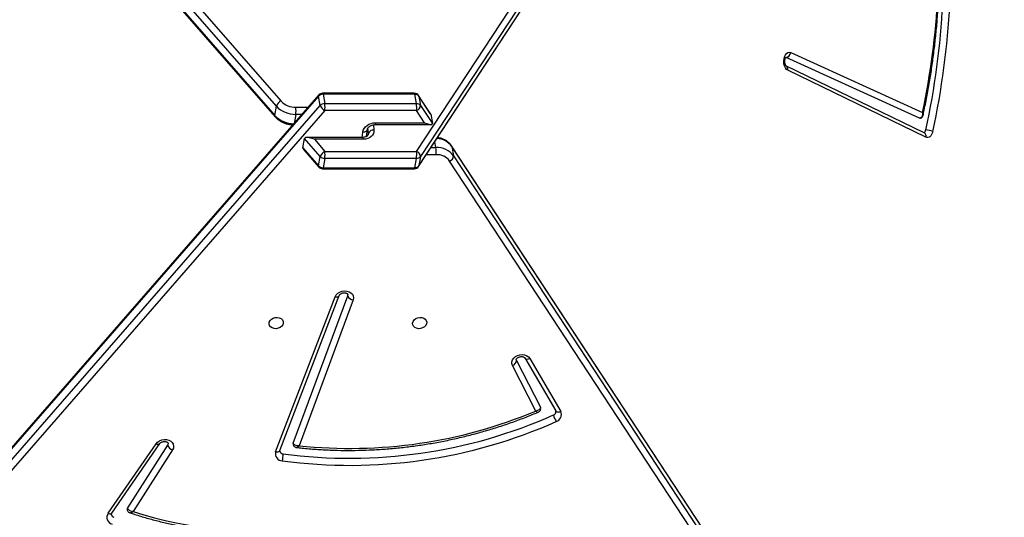
# Model space of a CAD drawing. Units: inches. Extents: x -186 to 1875, y 112 to 1706.
# Drawn here: x 1386 to 1445, y 1019 to 1048 of the extents above; entities that cross this region are included whole.
import ezdxf

# ---------------------------------------------------------------- set-up
doc = ezdxf.new("R2010")
doc.units = ezdxf.units.IN
doc.header["$MEASUREMENT"] = 0
doc.layers.add('VP-DIM', color=7, linetype='Continuous')
doc.layers.add('VP-EQ', color=7, linetype='Continuous', true_color=0x8a3492)
doc.styles.get("Standard").update_dxf_attribs({"font": 'arial.ttf'})
doc.dimstyles.get("Standard").update_dxf_attribs({"dimtxt": 14, "dimasz": 20, "dimexe": 20, "dimexo": 50, "dimgap": 20, "dimtad": 0, "dimdec": 0, "dimzin": 0, "dimdsep": 46, "dimtxsty": 'Standard', "dimcen": -0.09, "dimadec": 0, "dimazin": 0, "dimtfac": 1, "dimtdec": 4, "dimtofl": 0, "dimtmove": 0, "dimatfit": 3, "dimfxl": 70, "dimfxlon": 1, "dimtolj": 1, "dimtzin": 0, "dimarcsym": 0})

# ---------------------------------------------------------------- blocks, each defined once
blk = doc.blocks.new('*D85')
at = {"layer": 'Defpoints', "color": 0}
for p in [(1691.696, 1685.835), (1691.696, 933.376), (179.138, 268.849)]:
    blk.add_point(p, dxfattribs=at)
at = {"layer": 'VP-DIM', "color": 0, "lineweight": -2}
for p, q in [((179.138, 1615.835), (179.138, 1705.835)), ((1691.696, 1615.835), (1691.696, 1705.835)), ((199.138, 1685.835), (911.534, 1685.835)), ((1671.696, 1685.835), (991.98, 1685.835))]:
    blk.add_line(p, q, dxfattribs=at)
at = {"layer": 'VP-DIM', "color": 0}
for points in [[(199.138, 1689.168), (199.138, 1682.501), (179.138, 1685.835)], [(1671.696, 1682.501), (1671.696, 1689.168), (1691.696, 1685.835)]]:
    blk.add_solid(points, dxfattribs=at)
at = {"layer": 'VP-DIM', "color": 0, "insert": (951.757, 1685.835), "char_height": 14, "attachment_point": 5}
blk.add_mtext('\\A1;1513', dxfattribs=at)
blk = doc.blocks.new('*D86')
at = {"layer": 'Defpoints', "color": 0}
for p in [(1541.696, 1607.993), (1541.696, 932.226), (350.614, 339.087)]:
    blk.add_point(p, dxfattribs=at)
at = {"layer": 'VP-DIM', "color": 0, "lineweight": -2}
for p, q in [((350.614, 1537.993), (350.614, 1627.993)), ((1541.696, 1537.993), (1541.696, 1627.993)), ((370.614, 1607.993), (912.883, 1607.993)), ((1521.696, 1607.993), (993.427, 1607.993))]:
    blk.add_line(p, q, dxfattribs=at)
at = {"layer": 'VP-DIM', "color": 0}
for points in [[(370.614, 1611.327), (370.614, 1604.66), (350.614, 1607.993)], [(1521.696, 1604.66), (1521.696, 1611.327), (1541.696, 1607.993)]]:
    blk.add_solid(points, dxfattribs=at)
at = {"layer": 'VP-DIM', "color": 0, "insert": (953.155, 1607.993), "char_height": 14, "attachment_point": 5}
blk.add_mtext('\\A1;1195', dxfattribs=at)
blk = doc.blocks.new('*D87')
at = {"layer": 'Defpoints', "color": 0}
for p in [(887.596, 1556.843), (334.794, 112.185), (1854.846, 112.185)]:
    blk.add_point(p, dxfattribs=at)
at = {"layer": 'VP-DIM', "color": 0, "lineweight": -2}
for p, q in [((1784.846, 1556.843), (1874.846, 1556.843)), ((1854.846, 1536.843), (1854.846, 872.958)), ((1854.846, 132.185), (1854.846, 792.414)), ((1784.846, 112.185), (1874.846, 112.185))]:
    blk.add_line(p, q, dxfattribs=at)
at = {"layer": 'VP-DIM', "color": 0}
for points in [[(1858.18, 1536.843), (1851.513, 1536.843), (1854.846, 1556.843)], [(1851.513, 132.185), (1858.18, 132.185), (1854.846, 112.185)]]:
    blk.add_solid(points, dxfattribs=at)
at = {"layer": 'VP-DIM', "color": 0, "insert": (1854.846, 832.686), "char_height": 14, "attachment_point": 5, "rotation": 90}
blk.add_mtext('\\A1;1445', dxfattribs=at)
blk = doc.blocks.new('*D88')
at = {"layer": 'Defpoints', "color": 0}
for p in [(910.496, 1356.82), (405.527, 284.578), (1740.846, 284.578)]:
    blk.add_point(p, dxfattribs=at)
at = {"layer": 'VP-DIM', "color": 0, "lineweight": -2}
for p, q in [((1670.846, 1356.82), (1760.846, 1356.82)), ((1740.846, 1336.82), (1740.846, 860.971)), ((1740.846, 304.578), (1740.846, 780.427)), ((1670.846, 284.578), (1760.846, 284.578))]:
    blk.add_line(p, q, dxfattribs=at)
at = {"layer": 'VP-DIM', "color": 0}
for points in [[(1744.18, 1336.82), (1737.513, 1336.82), (1740.846, 1356.82)], [(1737.513, 304.578), (1744.18, 304.578), (1740.846, 284.578)]]:
    blk.add_solid(points, dxfattribs=at)
at = {"layer": 'VP-DIM', "color": 0, "insert": (1740.846, 820.699), "char_height": 14, "attachment_point": 5, "rotation": 90}
blk.add_mtext('\\A1;1075', dxfattribs=at)
blk = doc.blocks.new('3029-1')
at = {"layer": 'VP-EQ', "color": 0, "linetype": 'Continuous', "lineweight": 25}
for p, q in [((1096.442, -1303.985), (1132.71, -1359.211)), ((1140.119, -1362.203), (1191.042, -1303.771)), ((1191.315, -1304.078), (1140.392, -1362.51)), ((1132.476, -1359.518), (1096.208, -1304.292)), ((1140.477, -1363.133), (1191.4, -1304.702)), ((1140.491, -1363.059), (1191.414, -1304.628)), ((1096.308, -1304.842), (1132.575, -1360.068)), ((1096.324, -1304.883), (1132.591, -1360.109)), ((1149.162, -1342.063), (1151.498, -1338.412)), ((1149.458, -1342.34), (1151.842, -1338.614)), ((1152.772, -1338.31), (1149.922, -1342.437)), ((1152.986, -1338.297), (1150.136, -1342.424)), ((1142.793, -1342.023), (1139.261, -1351.234)), ((1143.04, -1341.948), (1139.508, -1351.158)), ((1138.444, -1350.971), (1141.652, -1342.311)), ((1142.001, -1342.46), (1138.763, -1351.203)), ((1127.957, -1347.49), (1126.114, -1344.344)), ((1128.249, -1347.522), (1126.406, -1344.376)), ((1127.6, -1344.371), (1128.983, -1347.079)), ((1128.739, -1347.367), (1127.321, -1344.592)), ((1128.739, -1347.367), (1128.754, -1347.413)), ((1128.249, -1347.522), (1128.246, -1347.517)), ((1134.54, -1358.931), (1096.167, -1417.363)), ((1134.556, -1358.891), (1096.183, -1417.322)), ((1134.441, -1359.481), (1134.54, -1358.931)), ((1134.781, -1358.818), (1134.682, -1359.368)), ((1140.226, -1358.818), (1134.781, -1358.818)), ((1140.251, -1358.755), (1134.807, -1358.755)), ((1140.126, -1359.368), (1140.226, -1358.818)), ((1140.491, -1358.931), (1140.392, -1359.481)), ((1141.374, -1359.887), (1140.477, -1358.858)), ((1141.427, -1360.005), (1140.491, -1358.931)), ((1096.068, -1417.913), (1134.441, -1359.481)), ((1132.575, -1360.068), (1132.476, -1359.518)), ((1133.514, -1359.59), (1134.097, -1359.59)), ((1134.682, -1359.368), (1140.126, -1359.368)), ((1140.392, -1359.481), (1141.328, -1360.555)), ((1134.674, -1359.788), (1096.302, -1418.22)), ((1133.82, -1360.011), (1133.522, -1360.011)), ((1133.522, -1360.011), (1133.586, -1360.367)), ((1140.119, -1359.788), (1134.674, -1359.788)), ((1140.74, -1360.501), (1140.119, -1359.788)), ((1141.427, -1360.005), (1141.328, -1360.555)), ((1104.434, -1360.621), (1112.634, -1364.599)), ((1137.554, -1360.756), (1137.533, -1360.872)), ((1137.641, -1360.674), (1137.597, -1361.087)), ((1137.837, -1360.501), (1140.74, -1360.501)), ((1137.896, -1360.618), (1137.862, -1360.936)), ((1137.87, -1360.618), (1141.192, -1360.618)), ((1104.543, -1360.891), (1112.742, -1364.869)), ((1137.143, -1361.373), (1133.82, -1361.373)), ((1137.236, -1361.364), (1137.203, -1361.055)), ((1137.533, -1360.872), (1137.565, -1361.17)), ((1104.814, -1361.76), (1112.741, -1365.368)), ((1134.441, -1362.51), (1133.735, -1361.436)), ((1133.835, -1361.986), (1133.735, -1361.436)), ((1133.835, -1361.986), (1134.54, -1363.059)), ((1134.207, -1361.49), (1134.674, -1362.203)), ((1137.109, -1361.49), (1134.207, -1361.49)), ((1141.482, -1361.98), (1141.848, -1361.98)), ((1141.848, -1361.98), (1141.943, -1361.45)), ((1143.098, -1361.923), (1142.999, -1362.473)), ((1191.214, -1417.076), (1143.084, -1361.85)), ((1191.228, -1417.149), (1143.098, -1361.923)), ((1112.454, -1365.657), (1104.634, -1362.098)), ((1133.858, -1362.037), (1134.556, -1363.1)), ((1134.54, -1363.059), (1134.441, -1362.51)), ((1134.674, -1362.203), (1140.119, -1362.203)), ((1140.392, -1362.51), (1140.491, -1363.059)), ((1141.84, -1362.401), (1141.115, -1362.401)), ((1142.999, -1362.473), (1191.129, -1417.699)), ((1140.126, -1362.623), (1134.682, -1362.623)), ((1134.682, -1362.623), (1134.781, -1363.173)), ((1134.781, -1363.173), (1140.226, -1363.173)), ((1140.226, -1363.173), (1140.126, -1362.623)), ((1190.856, -1418.006), (1142.726, -1362.78)), ((1134.807, -1363.236), (1140.251, -1363.236))]:
    blk.add_line(p, q, dxfattribs=at)
at = {"layer": 'VP-EQ', "color": 0, "linetype": 'Continuous', "lineweight": 25, "flags": 128}
for points in [[(1152.986, -1338.297), (1152.936, -1338.281), (1152.889, -1338.272), (1152.848, -1338.272), (1152.813, -1338.28), (1152.785, -1338.295), (1152.772, -1338.31)], [(1143.04, -1341.948), (1142.985, -1341.941), (1142.934, -1341.942), (1142.888, -1341.95), (1142.849, -1341.965), (1142.818, -1341.986), (1142.798, -1342.013), (1142.793, -1342.023)], [(1150.136, -1342.424), (1150.049, -1342.521), (1149.935, -1342.599), (1149.803, -1342.652), (1149.66, -1342.678), (1149.518, -1342.675), (1149.384, -1342.642), (1149.268, -1342.582), (1149.178, -1342.499), (1149.12, -1342.399), (1149.097, -1342.288), (1149.111, -1342.173), (1149.162, -1342.063)], [(1149.43, -1342.466), (1149.429, -1342.417), (1149.458, -1342.34)], [(1150.136, -1342.424), (1150.086, -1342.408), (1150.039, -1342.4), (1149.998, -1342.399), (1149.963, -1342.407), (1149.935, -1342.422), (1149.922, -1342.437)], [(1126.406, -1344.376), (1126.386, -1344.351), (1126.355, -1344.33), (1126.316, -1344.316), (1126.271, -1344.311), (1126.221, -1344.314), (1126.168, -1344.325), (1126.114, -1344.344)], [(1127.321, -1344.592), (1127.311, -1344.564), (1127.309, -1344.557)], [(1128.983, -1347.079), (1129.018, -1347.187), (1129.016, -1347.3), (1128.978, -1347.412), (1128.905, -1347.515), (1128.804, -1347.602), (1128.68, -1347.668), (1128.542, -1347.707), (1128.399, -1347.718), (1128.26, -1347.7), (1128.135, -1347.653), (1128.032, -1347.582), (1127.957, -1347.49)], [(1134.913, -1349.595), (1134.884, -1349.695), (1134.82, -1349.785), (1134.726, -1349.858), (1134.612, -1349.909), (1134.488, -1349.931), (1134.363, -1349.923), (1134.25, -1349.887), (1134.159, -1349.824), (1134.097, -1349.741), (1134.071, -1349.646), (1134.081, -1349.545), (1134.129, -1349.449), (1134.208, -1349.367), (1134.313, -1349.304), (1134.434, -1349.267), (1134.56, -1349.26), (1134.68, -1349.282), (1134.783, -1349.332), (1134.86, -1349.406), (1134.905, -1349.496), (1134.913, -1349.595)], [(1142.588, -1349.595), (1142.618, -1349.496), (1142.682, -1349.406), (1142.775, -1349.332), (1142.889, -1349.282), (1143.014, -1349.26), (1143.138, -1349.267), (1143.251, -1349.304), (1143.342, -1349.367), (1143.404, -1349.449), (1143.431, -1349.545), (1143.42, -1349.646), (1143.373, -1349.741), (1143.293, -1349.824), (1143.188, -1349.887), (1143.067, -1349.923), (1142.942, -1349.931), (1142.822, -1349.909), (1142.718, -1349.858), (1142.641, -1349.785), (1142.596, -1349.695), (1142.588, -1349.595)], [(1139.508, -1351.158), (1139.448, -1351.266), (1139.355, -1351.361), (1139.237, -1351.435), (1139.101, -1351.485), (1138.957, -1351.505), (1138.814, -1351.496), (1138.682, -1351.457), (1138.57, -1351.392), (1138.486, -1351.304), (1138.435, -1351.2), (1138.421, -1351.086), (1138.444, -1350.971)], [(1138.763, -1351.203), (1138.753, -1351.283), (1138.754, -1351.291)], [(1139.508, -1351.158), (1139.454, -1351.151), (1139.402, -1351.152), (1139.356, -1351.16), (1139.317, -1351.175), (1139.286, -1351.197), (1139.266, -1351.224), (1139.261, -1351.234)], [(1134.556, -1358.891), (1134.551, -1358.898), (1134.54, -1358.931)], [(1134.807, -1358.755), (1134.804, -1358.756), (1134.796, -1358.766), (1134.788, -1358.787), (1134.781, -1358.818)], [(1140.251, -1358.755), (1140.248, -1358.756), (1140.24, -1358.766), (1140.233, -1358.787), (1140.226, -1358.818)], [(1132.575, -1360.068), (1132.587, -1360.101), (1132.591, -1360.109)], [(1104.031, -1360.956), (1104.058, -1360.864), (1104.095, -1360.781), (1104.141, -1360.711), (1104.193, -1360.657), (1104.251, -1360.62), (1104.312, -1360.601), (1104.373, -1360.601), (1104.434, -1360.621)], [(1137.203, -1361.055), (1137.205, -1360.947), (1137.233, -1360.843), (1137.287, -1360.747), (1137.364, -1360.663), (1137.462, -1360.594), (1137.576, -1360.543), (1137.703, -1360.512), (1137.837, -1360.501)], [(1137.536, -1360.8), (1137.534, -1360.81), (1137.533, -1360.872)], [(1137.837, -1360.501), (1137.842, -1360.544), (1137.849, -1360.578), (1137.857, -1360.602), (1137.865, -1360.615), (1137.87, -1360.618)], [(1137.862, -1360.936), (1137.837, -1361.044), (1137.787, -1361.148), (1137.712, -1361.244), (1137.617, -1361.328), (1137.505, -1361.397), (1137.379, -1361.448), (1137.246, -1361.479), (1137.109, -1361.49)], [(1137.109, -1361.49), (1137.115, -1361.447), (1137.122, -1361.413), (1137.129, -1361.389), (1137.137, -1361.376), (1137.142, -1361.373)], [(1137.862, -1360.936), (1137.805, -1360.939), (1137.751, -1360.95), (1137.703, -1360.967), (1137.662, -1360.989), (1137.63, -1361.017), (1137.608, -1361.049), (1137.597, -1361.083), (1137.597, -1361.083)], [(1104.799, -1361.757), (1104.803, -1361.757), (1104.814, -1361.76)], [(1134.54, -1363.059), (1134.551, -1363.093), (1134.556, -1363.1)], [(1134.807, -1363.236), (1134.804, -1363.235), (1134.796, -1363.225), (1134.788, -1363.204), (1134.781, -1363.173)], [(1140.251, -1363.236), (1140.248, -1363.235), (1140.24, -1363.225), (1140.233, -1363.204), (1140.226, -1363.173)], [(1112.634, -1364.599), (1112.713, -1364.656), (1112.78, -1364.745), (1112.831, -1364.86), (1112.862, -1364.993), (1112.872, -1365.135), (1112.86, -1365.276), (1112.826, -1365.408), (1112.773, -1365.52), (1112.704, -1365.606), (1112.624, -1365.659), (1112.539, -1365.677), (1112.454, -1365.657)]]:
    blk.add_lwpolyline(points, dxfattribs=at)
at = {"layer": 'VP-EQ', "color": 0, "linetype": 'Continuous', "lineweight": 25}
for centre, radius, start, end in [((1144.242, -1360.59), 23.335, 71.88287, 97.77433), ((1152.649, -1338.059), 0.412, 324.78194, 75.87662), ((1151.731, -1338.539), 0.134, 325.86564, 9.61643), ((1152.578, -1338.277), 0.225, 13.29096, 73.3233), ((1138.632, -1371.296), 30.15, 82.34296, 113.97134), ((1143.616, -1341.723), 1.015, 162.29934, 186.16155), ((1142.647, -1341.826), 0.411, 342.87264, 89.66616), ((1138.64, -1371.34), 29.773, 82.34262, 113.97142), ((1142.595, -1342.042), 0.21, 14.68809, 86.53902), ((1149.032, -1342.499), 0.455, 20.57376, 73.43131), ((1138.637, -1370.695), 28.544, 83.93728, 112.74663), ((1141.882, -1342.414), 0.128, 339.0071, 10.12736), ((1126.508, -1344.162), 0.434, 106.78088, 204.74081), ((1125.273, -1344.435), 1.306, 13.278, 31.80575), ((1126.609, -1344.336), 0.212, 108.02106, 186.01896), ((1129.06, -1347.392), 0.322, 103.78154, 175.63249), ((1128.083, -1347.701), 0.245, 48.3719, 120.88659), ((1138.411, -1351.351), 0.381, 22.79066, 85.0486), ((1134.768, -1359.102), 0.285, 87.27258, 143.17327), ((1134.807, -1359.055), 0.3, 90, 146.70657), ((1140.23, -1359.174), 0.356, 42.89142, 90.78463), ((1140.251, -1359.055), 0.3, 41.07231, 90), ((1140.411, -1358.909), 0.0834, 344.30034, 37.40706), ((1132.823, -1359.539), 0.347, 108.94696, 176.49207), ((1133.463, -1358.78), 1.232, 216.79583, 272.74959), ((1133.469, -1358.643), 0.948, 216.79633, 272.74647), ((1135.252, -1359.769), 1.748, 174.11343, 187.94468), ((1134.668, -1359.652), 0.284, 87.25369, 143.19653), ((1134.787, -1359.46), 0.347, 183.50793, 251.05304), ((1136.411, -1359.609), 1.745, 172.0505, 185.89787), ((1141.855, -1359.609), 1.745, 172.0505, 185.89787), ((1139.89, -1359.31), 0.53, 295.53724, 341.13055), ((1140.131, -1359.723), 0.356, 42.87388, 90.80589), ((1133.542, -1359.353), 1.202, 216.47221, 266.30558), ((1104.67, -1360.683), 0.244, 165.24486, 238.59678), ((1148.83, -1370.821), 45.872, 167.58234, 186.75981), ((1148.85, -1370.825), 45.47, 167.60067, 186.74141), ((1104.451, -1360.171), 0.89, 241.90674, 269.33144), ((1104.631, -1361.08), 0.192, 110.76851, 174.41259), ((1137.243, -1360.737), 0.32, 262.9197, 335.15929), ((1141.969, -1362.972), 1.542, 42.87182, 90.8006), ((1143.576, -1362.222), 1.745, 172.04584, 185.89651), ((1141.869, -1363.522), 1.542, 42.87828, 90.79414), ((1143.019, -1361.9), 0.083, 344.17672, 37.56666), ((1147.835, -1371.268), 44.163, 168.01611, 186.17403), ((1134.787, -1362.531), 0.347, 108.94696, 176.49207), ((1134.668, -1362.339), 0.284, 216.80347, 272.74631), ((1136.411, -1362.382), 1.745, 174.10213, 187.9495), ((1141.855, -1362.382), 1.745, 174.10213, 187.9495), ((1139.89, -1362.681), 0.53, 18.86945, 64.46276), ((1140.131, -1362.268), 0.356, 269.19411, 317.12612), ((1141.857, -1363.586), 1.185, 42.85552, 90.81581), ((1142.497, -1362.301), 0.531, 295.55089, 341.13457), ((1134.767, -1362.889), 0.284, 216.76824, 272.7859), ((1134.807, -1362.936), 0.3, 213.29343, 270), ((1140.231, -1362.818), 0.355, 269.16061, 317.16334), ((1140.251, -1362.936), 0.3, 270, 318.92769), ((1140.411, -1363.082), 0.0836, 322.62968, 15.69047), ((1112.869, -1364.661), 0.243, 165.21589, 238.5196), ((1112.779, -1365.693), 0.327, 96.67597, 173.73149)]:
    blk.add_arc(centre, radius, start, end, dxfattribs=at)
for centre, major_axis, ratio, start_param, end_param in [((1140.872, -1359.768), (0.551, -0.251), 0.299041, 0.075748, 0.58148), ((1140.773, -1360.318), (0.551, -0.251), 0.299041, 4.788137, 6.358933), ((1134.24, -1361.673), (0.5, -0.27), 0.26166, 1.77655, 3.347346), ((1134.339, -1362.223), (0.5, -0.27), 0.26166, 3.347346, 3.593066)]:
    blk.add_ellipse(centre, major_axis=major_axis, ratio=ratio, start_param=start_param, end_param=end_param, dxfattribs=at)
for points, knots in [([(1151.703, -1338.337), (1151.603, -1338.303), (1151.269, -1338.19), (1150.691, -1338.015), (1149.962, -1337.819), (1149.222, -1337.649), (1148.472, -1337.502), (1147.713, -1337.381), (1146.945, -1337.284), (1146.171, -1337.211), (1145.391, -1337.164), (1144.607, -1337.142), (1143.819, -1337.146), (1143.03, -1337.174), (1142.24, -1337.228), (1141.59, -1337.291), (1141.203, -1337.34), (1141.079, -1337.356)], [0, 0, 0, 0, 0.0304855, 0.1024349, 0.1743901, 0.2463475, 0.3183088, 0.3902696, 0.4622352, 0.5341986, 0.6061627, 0.6781273, 0.7500942, 0.8220597, 0.8940243, 0.9659905, 1, 1, 1, 1]), ([(1151.702, -1338.339), (1151.688, -1338.335), (1151.654, -1338.326), (1151.594, -1338.348), (1151.538, -1338.381), (1151.512, -1338.4), (1151.499, -1338.412), (1151.498, -1338.412)], [0, 0, 0, 0, 0.249415, 0.64763, 0.819659, 0.996442, 1, 1, 1, 1]), ([(1151.842, -1338.614), (1151.837, -1338.598), (1151.827, -1338.566), (1151.785, -1338.517), (1151.714, -1338.466), (1151.612, -1338.428), (1151.534, -1338.412), (1151.499, -1338.412), (1151.498, -1338.412)], [0, 0, 0, 0, 0.163743, 0.318482, 0.519671, 0.774871, 0.997692, 1, 1, 1, 1]), ([(1151.861, -1338.517), (1151.856, -1338.494), (1151.845, -1338.447), (1151.798, -1338.39), (1151.748, -1338.353), (1151.714, -1338.342), (1151.702, -1338.338)], [0, 0, 0, 0, 0.267982, 0.574978, 0.843762, 1, 1, 1, 1]), ([(1152.797, -1338.226), (1152.797, -1338.226), (1152.801, -1338.237), (1152.798, -1338.254), (1152.786, -1338.288), (1152.774, -1338.307), (1152.772, -1338.31)], [0, 0, 0, 0, 0.021015, 0.529828, 0.928596, 1, 1, 1, 1]), ([(1141.801, -1342.206), (1141.691, -1342.193), (1141.306, -1342.15), (1140.641, -1342.095), (1139.804, -1342.049), (1138.962, -1342.029), (1138.118, -1342.033), (1137.271, -1342.063), (1136.424, -1342.117), (1135.578, -1342.197), (1134.733, -1342.301), (1133.89, -1342.43), (1133.052, -1342.584), (1132.219, -1342.762), (1131.392, -1342.965), (1130.573, -1343.191), (1129.762, -1343.44), (1128.96, -1343.713), (1128.188, -1344), (1127.689, -1344.207), (1127.449, -1344.307)], [0, 0, 0, 0, 0.022947, 0.080661, 0.138377, 0.196093, 0.25381, 0.311526, 0.369242, 0.426958, 0.484676, 0.542393, 0.60011, 0.657827, 0.715545, 0.773263, 0.830981, 0.8887, 0.94642, 1, 1, 1, 1]), ([(1142.797, -1341.989), (1142.798, -1341.991), (1142.801, -1341.999), (1142.796, -1342.013), (1142.793, -1342.023)], [0, 0, 0, 0, 0.2294981, 1, 1, 1, 1]), ([(1141.652, -1342.311), (1141.652, -1342.31), (1141.662, -1342.297), (1141.683, -1342.272), (1141.726, -1342.231), (1141.769, -1342.203), (1141.793, -1342.207), (1141.8, -1342.208)], [0, 0, 0, 0, 0.003733, 0.198364, 0.387393, 0.814381, 1, 1, 1, 1]), ([(1141.652, -1342.311), (1141.652, -1342.31), (1141.69, -1342.307), (1141.77, -1342.306), (1141.874, -1342.33), (1141.945, -1342.371), (1141.987, -1342.414), (1141.996, -1342.444), (1142.001, -1342.46)], [0, 0, 0, 0, 0.0022838, 0.2326676, 0.4899478, 0.6886846, 0.8394986, 1, 1, 1, 1]), ([(1142.006, -1342.392), (1142, -1342.368), (1141.987, -1342.317), (1141.936, -1342.258), (1141.873, -1342.221), (1141.827, -1342.206), (1141.803, -1342.206), (1141.8, -1342.206)], [0, 0, 0, 0, 0.2405255, 0.5222322, 0.7553352, 0.9723362, 1, 1, 1, 1]), ([(1149.922, -1342.437), (1149.917, -1342.443), (1149.902, -1342.463), (1149.859, -1342.501), (1149.785, -1342.54), (1149.698, -1342.562), (1149.61, -1342.566), (1149.532, -1342.551), (1149.474, -1342.523), (1149.442, -1342.494), (1149.432, -1342.477), (1149.432, -1342.469), (1149.431, -1342.466)], [0, 0, 0, 0, 0.049797, 0.160296, 0.268897, 0.37723, 0.485456, 0.59323, 0.701501, 0.813193, 0.935208, 1, 1, 1, 1]), ([(1126.406, -1344.376), (1126.404, -1344.373), (1126.401, -1344.366), (1126.401, -1344.361), (1126.401, -1344.358)], [0, 0, 0, 0, 0.437169, 1, 1, 1, 1]), ([(1127.449, -1344.308), (1127.43, -1344.317), (1127.388, -1344.337), (1127.337, -1344.393), (1127.308, -1344.466), (1127.3, -1344.525), (1127.31, -1344.554), (1127.311, -1344.557)], [0, 0, 0, 0, 0.205615, 0.451492, 0.709689, 0.965248, 1, 1, 1, 1]), ([(1127.321, -1344.592), (1127.32, -1344.575), (1127.319, -1344.542), (1127.346, -1344.49), (1127.401, -1344.436), (1127.492, -1344.392), (1127.565, -1344.374), (1127.6, -1344.371), (1127.6, -1344.371)], [0, 0, 0, 0, 0.167214, 0.32588, 0.52922, 0.782245, 0.997659, 1, 1, 1, 1]), ([(1127.6, -1344.371), (1127.6, -1344.371), (1127.578, -1344.35), (1127.528, -1344.319), (1127.475, -1344.298), (1127.456, -1344.307), (1127.45, -1344.31)], [0, 0, 0, 0, 0.004032, 0.367592, 0.795074, 1, 1, 1, 1]), ([(1128.753, -1347.414), (1128.754, -1347.419), (1128.756, -1347.429), (1128.744, -1347.463), (1128.711, -1347.506), (1128.653, -1347.551), (1128.574, -1347.586), (1128.486, -1347.603), (1128.4, -1347.601), (1128.326, -1347.583), (1128.275, -1347.554), (1128.256, -1347.533), (1128.25, -1347.524), (1128.249, -1347.522)], [0, 0, 0, 0, 0.117489, 0.216193, 0.307332, 0.402824, 0.496616, 0.590315, 0.683855, 0.77705, 0.871108, 0.969313, 1, 1, 1, 1]), ([(1139.261, -1351.234), (1139.259, -1351.239), (1139.253, -1351.254), (1139.228, -1351.289), (1139.172, -1351.334), (1139.095, -1351.37), (1139.007, -1351.39), (1138.92, -1351.39), (1138.845, -1351.372), (1138.791, -1351.344), (1138.763, -1351.315), (1138.755, -1351.301), (1138.755, -1351.293), (1138.755, -1351.291)], [0, 0, 0, 0, 0.046669, 0.144039, 0.245655, 0.345154, 0.4445, 0.543697, 0.642495, 0.742066, 0.845465, 0.960056, 1, 1, 1, 1]), ([(1132.591, -1360.109), (1132.612, -1360.138), (1132.667, -1360.215), (1132.776, -1360.326), (1132.923, -1360.433), (1133.089, -1360.518), (1133.26, -1360.578), (1133.377, -1360.597), (1133.43, -1360.605)], [0, 0, 0, 0, 0.113071, 0.293995, 0.476413, 0.66119, 0.848042, 1, 1, 1, 1]), ([(1137.539, -1360.801), (1137.541, -1360.789), (1137.545, -1360.763), (1137.574, -1360.722), (1137.628, -1360.677), (1137.707, -1360.64), (1137.793, -1360.62), (1137.849, -1360.618), (1137.87, -1360.618)], [0, 0, 0, 0, 0.163526, 0.354966, 0.530617, 0.716975, 0.897079, 1, 1, 1, 1]), ([(1137.597, -1361.087), (1137.596, -1361.094), (1137.593, -1361.117), (1137.575, -1361.161), (1137.53, -1361.223), (1137.459, -1361.283), (1137.367, -1361.332), (1137.263, -1361.364), (1137.186, -1361.373), (1137.147, -1361.373), (1137.143, -1361.373)], [0, 0, 0, 0, 0.071048, 0.227619, 0.374345, 0.530104, 0.683021, 0.83532, 0.979408, 1, 1, 1, 1]), ([(1143.084, -1361.85), (1143.059, -1361.823), (1142.992, -1361.749), (1142.862, -1361.643), (1142.693, -1361.539), (1142.509, -1361.458), (1142.312, -1361.401), (1142.145, -1361.374), (1142.046, -1361.371), (1142.014, -1361.37)], [0, 0, 0, 0, 0.095835, 0.259581, 0.424104, 0.589511, 0.755466, 0.92181, 1, 1, 1, 1]), ([(1104.605, -1361.927), (1104.582, -1362.032), (1104.495, -1362.428), (1104.358, -1363.124), (1104.199, -1364.017), (1104.06, -1364.919), (1103.939, -1365.828), (1103.837, -1366.743), (1103.754, -1367.664), (1103.69, -1368.589), (1103.644, -1369.516), (1103.618, -1370.446), (1103.611, -1371.376), (1103.623, -1372.307), (1103.654, -1373.236), (1103.704, -1374.163), (1103.773, -1375.102), (1103.837, -1375.729), (1103.869, -1376.05)], [0, 0, 0, 0, 0.023281, 0.088194, 0.153104, 0.218011, 0.282921, 0.347827, 0.412722, 0.477627, 0.542524, 0.607421, 0.672319, 0.737212, 0.802111, 0.867008, 0.931906, 1, 1, 1, 1]), ([(1104.634, -1362.098), (1104.634, -1362.098), (1104.634, -1362.097), (1104.633, -1362.095), (1104.631, -1362.091), (1104.626, -1362.08), (1104.615, -1362.052), (1104.598, -1361.996), (1104.603, -1361.953), (1104.606, -1361.927)], [0, 0, 0, 0, 0.004755, 0.013699, 0.033111, 0.080221, 0.195116, 0.494104, 1, 1, 1, 1]), ([(1104.799, -1361.757), (1104.775, -1361.76), (1104.725, -1361.764), (1104.663, -1361.807), (1104.622, -1361.863), (1104.611, -1361.906), (1104.605, -1361.926)], [0, 0, 0, 0, 0.249572, 0.521135, 0.771258, 1, 1, 1, 1]), ([(1104.634, -1362.098), (1104.634, -1362.098), (1104.634, -1362.097), (1104.634, -1362.095), (1104.633, -1362.089), (1104.631, -1362.076), (1104.627, -1362.041), (1104.626, -1361.969), (1104.646, -1361.879), (1104.694, -1361.808), (1104.751, -1361.768), (1104.793, -1361.763), (1104.814, -1361.76)], [0, 0, 0, 0, 0.00216, 0.00624, 0.015003, 0.036403, 0.088646, 0.225212, 0.484115, 0.686366, 0.840672, 1, 1, 1, 1]), ([(1112.738, -1364.866), (1112.739, -1364.867), (1112.742, -1364.869), (1112.767, -1364.905), (1112.791, -1364.965), (1112.809, -1365.046), (1112.814, -1365.138), (1112.805, -1365.229), (1112.784, -1365.309), (1112.758, -1365.364), (1112.737, -1365.388), (1112.739, -1365.386), (1112.74, -1365.386)], [0, 0, 0, 0, 0.096653, 0.195689, 0.296746, 0.402213, 0.511931, 0.623344, 0.733417, 0.840194, 0.94531, 1, 1, 1, 1])]:
    blk.add_open_spline(points, degree=3, knots=knots, dxfattribs=at)
blk = doc.blocks.new('3029-1_2D_')
at = {"layer": 'VP-EQ', "color": 0, "rotation": 180}
blk.add_blockref('3029-1', (1596.001, -1138.709), dxfattribs=at)

msp = doc.modelspace()

# ---------------------------------------------------------------- block references
msp.add_blockref('3029-1_2D_', (948.298, 819.34))

# ---------------------------------------------------------------- dimensions: what is measured, and where the dimension line sits
at = {"layer": 'VP-DIM', "color": 0}
dim = msp.add_linear_dim(base=(1691.696, 1685.835), p1=(179.138, 268.849), p2=(1691.696, 933.376), dimstyle='Standard', dxfattribs=at)
dim.commit()
dim.dimension.update_dxf_attribs({"geometry": '*D85', "text_midpoint": (951.757, 1685.835), "dimtype": 160})
dim = msp.add_linear_dim(base=(1541.696, 1607.993), p1=(350.614, 339.087), p2=(1541.696, 932.226), text='1195', dimstyle='Standard', dxfattribs=at)
dim.commit()
dim.dimension.update_dxf_attribs({"geometry": '*D86', "text_midpoint": (953.155, 1607.993), "dimtype": 160})
dim = msp.add_linear_dim(base=(1854.846, 112.185), p1=(887.596, 1556.843), p2=(334.794, 112.185), angle=90, dimstyle='Standard', dxfattribs=at)
dim.commit()
dim.dimension.update_dxf_attribs({"geometry": '*D87', "text_midpoint": (1854.846, 832.686), "dimtype": 160})
dim = msp.add_linear_dim(base=(1740.846, 284.578), p1=(910.496, 1356.82), p2=(405.527, 284.578), angle=90, text='1075', dimstyle='Standard', dxfattribs=at)
dim.commit()
dim.dimension.update_dxf_attribs({"geometry": '*D88', "text_midpoint": (1740.846, 820.699), "dimtype": 160})

doc.saveas('drawing.dxf')
